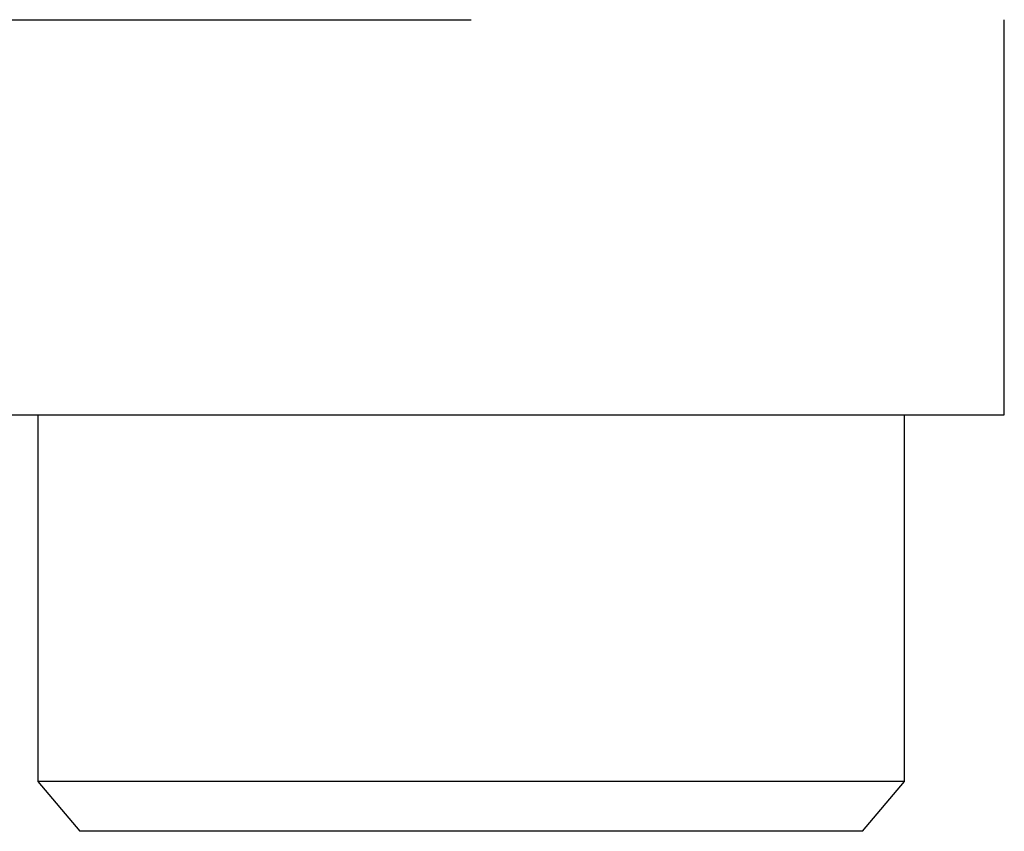
# Model space of a CAD drawing. Units: millimetres. Extents: x 10 to 416, y 10 to 287.
# Drawn here: x 157 to 167, y 97 to 105 of the extents above; entities that cross this region are included whole.
import ezdxf

# ---------------------------------------------------------------- set-up
doc = ezdxf.new("R2010")
doc.units = ezdxf.units.MM

msp = doc.modelspace()

# ---------------------------------------------------------------- linework, layer by layer
at = {"color": 7, "linetype": 'Continuous', "lineweight": 25}
for p, q in [((167.2918, 100.8818), (167.2918, 104.836)), ((157.6251, 100.8818), (157.6251, 97.215)), ((166.2918, 97.215), (166.2918, 100.8818)), ((157.6251, 97.215), (158.0446, 96.715)), ((166.2918, 97.215), (157.6251, 97.215)), ((165.8722, 96.715), (166.2918, 97.215)), ((165.8722, 96.715), (158.0446, 96.715))]:
    msp.add_line(p, q, dxfattribs=at)
for points in [[(156.6251, 104.836), (156.6449, 104.836), (156.6846, 104.836), (157.0018, 104.836), (157.4947, 104.836), (158.1631, 104.836), (158.9762, 104.836), (159.9043, 104.836), (160.9112, 104.836), (161.6094, 104.836), (161.9584, 104.836)], [(156.6251, 100.8818), (156.6449, 100.8818), (156.6846, 100.8818), (157.0018, 100.8818), (157.4947, 100.8818), (158.1631, 100.8818), (158.9762, 100.8818), (159.9043, 100.8818), (160.9112, 100.8818), (161.6094, 100.8818), (161.9584, 100.8818)], [(161.9584, 100.8818), (162.3075, 100.8818), (163.0056, 100.8818), (164.0125, 100.8818), (164.9406, 100.8818), (165.7538, 100.8818), (166.4222, 100.8818), (166.9151, 100.8818), (167.2322, 100.8818), (167.2719, 100.8818), (167.2918, 100.8818)]]:
    msp.add_open_spline(points, degree=3, dxfattribs=at)

doc.saveas('drawing.dxf')
